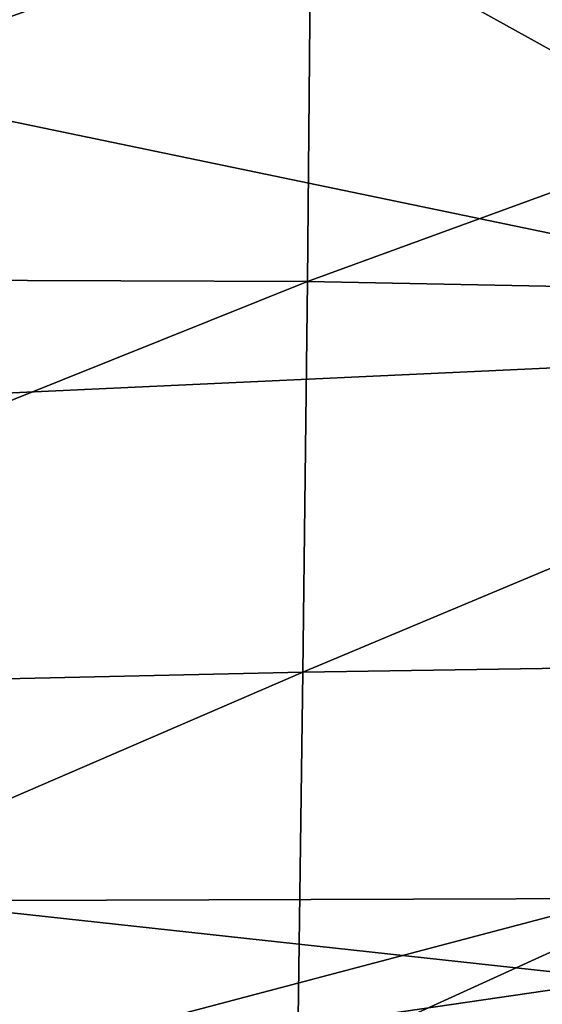
# Model space of a CAD drawing. Units: inches. Extents: x -18.9 to 22.6, y -34 to 23.1.
# Drawn here: x 8.8 to 10.4, y 11.3 to 14.3 of the extents above; entities that cross this region are included whole.
import ezdxf

# ---------------------------------------------------------------- set-up
doc = ezdxf.new("R2010")
doc.units = ezdxf.units.IN
doc.header["$MEASUREMENT"] = 0
doc.layers.add('SEAT-FABRIC', color=5, linetype='Continuous')

msp = doc.modelspace()

# ---------------------------------------------------------------- linework, layer by layer
at = {"layer": 'SEAT-FABRIC'}
for points in [[(12.1099, 13.3226, 0.6352), (-0.0708, 15.8532, 0.7245), (6.5569, 16.3967, 0.7965)], [(6.5569, 16.3967, 0.7965), (11.809, 15.0437, 0.7336), (12.1099, 13.3226, 0.6352)], [(5.5091, 13.0182, 0.6867), (-0.0708, 15.8532, 0.7245), (12.1099, 13.3226, 0.6352)], [(6.5566, 14.7605, 27.9739), (6.5479, 13.526, 28.1078), (9.7311, 14.6651, 27.5924)], [(6.5479, 13.526, 28.1078), (9.7212, 13.5138, 27.7324), (9.7311, 14.6651, 27.5924)], [(12.464, 14.5159, 27.1135), (9.7311, 14.6651, 27.5924), (9.7212, 13.5138, 27.7324)], [(9.7212, 13.5138, 27.7324), (12.4576, 13.4604, 27.2574), (12.464, 14.5159, 27.1135)], [(9.7212, 13.5138, 27.7324), (6.5479, 13.526, 28.1078), (6.5358, 12.2366, 28.1237)], [(9.7212, 13.5138, 27.7324), (6.5358, 12.2366, 28.1237), (9.7064, 12.3081, 27.7637)], [(12.4576, 13.4604, 27.2574), (9.7212, 13.5138, 27.7324), (9.7064, 12.3081, 27.7637)], [(9.7064, 12.3081, 27.7637), (12.4627, 12.3507, 27.3018), (12.4576, 13.4604, 27.2574)], [(12.1099, 13.3226, 0.6352), (11.0462, 7.1838, 0.6856), (5.5091, 13.0182, 0.6867)], [(12.4627, 12.3507, 27.3018), (9.69, 11.0869, 27.6828), (12.47, 11.2265, 27.2441)], [(9.7064, 12.3081, 27.7637), (9.69, 11.0869, 27.6828), (12.4627, 12.3507, 27.3018)], [(6.523, 10.9338, 28.0189), (9.69, 11.0869, 27.6828), (9.7064, 12.3081, 27.7637)], [(9.7064, 12.3081, 27.7637), (6.5358, 12.2366, 28.1237), (6.523, 10.9338, 28.0189)], [(8.4654, 11.6024, 22.5052), (7.8028, 10.8498, 22.4132), (10.6822, 11.6087, 22.4122)], [(10.6822, 11.6087, 22.4122), (7.8028, 10.8498, 22.4132), (10.4884, 10.9487, 22.3097)], [(10.695, 11.3595, 22.4725), (8.0475, 10.9726, 22.5544), (8.4654, 11.6024, 22.5052)], [(8.4654, 11.6024, 22.5052), (10.6822, 11.6087, 22.4122), (10.695, 11.3595, 22.4725)], [(10.7136, 10.9176, 22.4817), (8.0475, 10.9726, 22.5544), (10.695, 11.3595, 22.4725)]]:
    msp.add_3dface(points, dxfattribs=at)
at = {"layer": 'SEAT-FABRIC', "invisible_edges": 2}
msp.add_3dface([(11.0462, 7.1838, 0.6856), (5.7831, 7.5935, 0.692), (5.5091, 13.0182, 0.6867)], dxfattribs=at)

doc.saveas('drawing.dxf')
